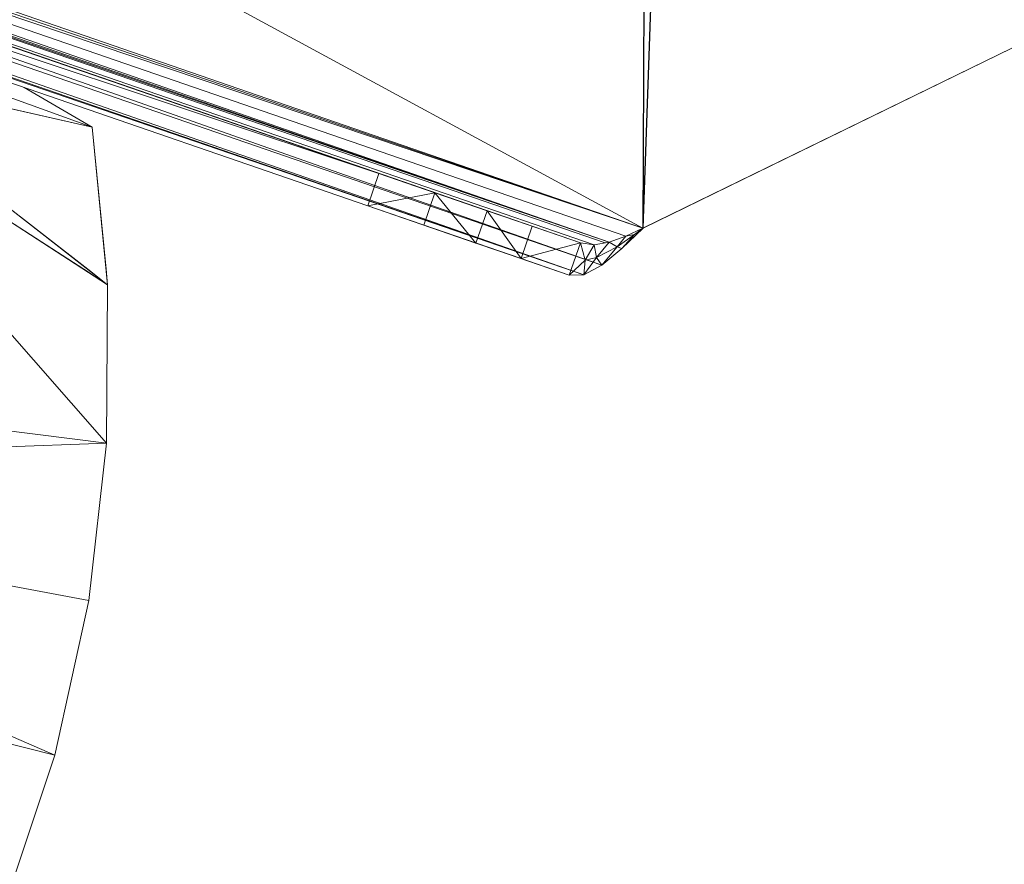
# Model space of a CAD drawing. Units: millimetres. Extents: x -2103 to 9652, y -3824 to 7776.
# Drawn here: x 837 to 925, y 3418 to 3493 of the extents above; entities that cross this region are included whole.
import ezdxf

# ---------------------------------------------------------------- set-up
doc = ezdxf.new("R2010")
doc.units = ezdxf.units.MM
for name, color, linetype, lineweight in [('A-FLOR', 192, 'Continuous', 9), ('KS-FS-017 3D _1__dwg', 8, 'Continuous', 9), ('Zabawki 3D', 7, 'Continuous', 9)]:
    doc.layers.add(name, color=color, linetype=linetype, lineweight=lineweight)

# ---------------------------------------------------------------- blocks, each defined once
blk = doc.blocks.new('KS-FS-017 3D _1__dwg_1d28df72-d21a-453d-bdb8-7517b6eee34c-1150242-00 - EXPORT')
at = {"layer": 'Zabawki 3D'}
for p, q in [((67.557, -205.525), (67.555, 116.531)), ((66.389, 115.337), (65.402, -203.123)), ((67.557, -205.525), (66.389, 115.337)), ((66.389, 115.337), (66.39, -204.326)), ((65.4, 114.146), (65.402, -203.123)), ((64.739, 112.959), (64.509, -200.707)), ((64.739, 112.959), (64.741, -201.916)), ((64.739, 112.959), (65.402, -203.123)), ((118.357, 99.323), (67.557, -205.525)), ((61.46, 93.009), (61.461, -181.736)), ((61.46, 93.009), (64.509, -181.736)), ((64.509, -181.736), (64.508, 93.009)), ((61.461, -181.736), (61.461, -200.707)), ((61.461, -181.736), (61.461, -187.002)), ((61.461, -181.736), (61.461, -200.707)), ((61.461, -200.707), (61.461, -181.736)), ((61.461, -181.736), (61.461, -196.162)), ((61.461, -181.736), (61.461, -191.922)), ((61.461, -181.736), (64.509, -181.736)), ((61.461, -181.736), (64.509, -187.002)), ((61.895, -181.736), (61.925, -201.927)), ((61.925, -181.736), (61.925, -201.927)), ((62.009, -181.736), (61.925, -201.927)), ((63.379, -181.736), (63.246, -203.144)), ((63.246, -181.736), (63.246, -203.144)), ((64.509, -181.736), (64.509, -200.707)), ((64.509, -181.736), (64.509, -187.002)), ((64.509, -200.707), (64.509, -181.736)), ((64.509, -196.162), (64.509, -181.736)), ((64.509, -181.736), (64.509, -191.922)), ((61.461, -191.922), (61.461, -187.002)), ((61.461, -191.922), (64.509, -187.002)), ((61.461, -187.002), (64.509, -187.002)), ((64.509, -187.002), (64.509, -191.922)), ((118.359, -188.316), (67.557, -205.525)), ((67.557, -205.525), (116.79, -190.475)), ((61.461, -196.162), (61.461, -191.922)), ((61.461, -196.162), (64.509, -191.922)), ((61.461, -191.922), (64.509, -191.922)), ((64.509, -196.162), (64.509, -191.922)), ((61.461, -200.707), (61.461, -196.162)), ((61.461, -196.162), (64.509, -200.707)), ((61.461, -196.162), (64.509, -196.162)), ((64.509, -200.707), (64.509, -196.162)), ((61.461, -200.707), (61.925, -201.927)), ((61.461, -200.707), (64.509, -200.707)), ((61.461, -200.707), (63.179, -201.603)), ((64.509, -200.707), (63.179, -201.603)), ((64.509, -200.707), (64.741, -201.916)), ((61.925, -201.927), (63.179, -201.603)), ((64.741, -201.916), (63.179, -201.603)), ((63.179, -201.603), (63.732, -202.497)), ((61.925, -201.927), (63.246, -203.144)), ((61.925, -201.927), (63.732, -202.497)), ((63.246, -203.144), (63.732, -202.497)), ((64.741, -201.916), (63.732, -202.497)), ((65.402, -203.123), (63.732, -202.497)), ((63.732, -202.497), (65.247, -203.919)), ((64.741, -201.916), (65.402, -203.123)), ((63.246, -203.144), (65.224, -204.354)), ((63.246, -203.144), (65.247, -203.919)), ((65.402, -203.123), (65.247, -203.919)), ((65.402, -203.123), (66.39, -204.326)), ((65.224, -204.354), (65.247, -203.919)), ((67.557, -205.555), (65.224, -204.354)), ((65.224, -204.354), (66.792, -205.027)), ((67.557, -205.525), (66.39, -204.326)), ((67.557, -205.525), (102.101, -240.067)), ((67.557, -205.555), (102.101, -240.098))]:
    blk.add_line(p, q, dxfattribs=at)
at = {"layer": 'Zabawki 3D', "color": 254}
for p, q in [((67.555, 116.501), (67.557, -205.525)), ((55.49, -128.815), (47.883, -159.658)), ((48, -159.996), (57.448, -132.272)), ((57.448, -132.272), (60.091, -156.256)), ((60.091, -156.256), (61.461, -149.361)), ((48.532, -161.542), (60.091, -156.256)), ((48.532, -161.542), (60.091, -156.256)), ((33.92, -166.606), (47.277, -162.116)), ((33.92, -166.606), (47.277, -162.116)), ((20.167, -169.674), (33.92, -166.606)), ((20.167, -169.674), (33.92, -166.606)), ((6.169, -171.288), (20.167, -169.674)), ((6.169, -171.288), (20.167, -169.674)), ((-7.921, -171.43), (6.169, -171.288)), ((-7.921, -171.43), (6.169, -171.288))]:
    blk.add_line(p, q, dxfattribs=at)
at = {"layer": 'Zabawki 3D', "color": 253}
for p, q in [((61.46, 93.009), (61.461, -181.736)), ((61.46, 93.009), (61.461, -181.736)), ((61.487, 93.019), (61.895, -181.736)), ((63.157, 93.009), (62.009, -181.736)), ((64.508, 93.009), (64.509, -181.736)), ((64.508, 93.009), (64.509, -181.736)), ((65.4, 90.883), (67.557, -205.525)), ((61.924, 48.286), (61.925, -181.736)), ((63.246, -67.933), (63.246, -181.736)), ((33.92, -166.606), (20.912, -104.717)), ((11.029, -107.32), (6.169, -171.288)), ((11.029, -107.32), (20.167, -169.674)), ((33.92, -166.606), (11.029, -107.32)), ((0.877, -108.491), (6.169, -171.288)), ((63.775, -118.021), (63.379, -181.736)), ((65.224, -118.174), (65.224, -202.798)), ((55.49, -128.815), (33.92, -166.606)), ((47.277, -162.116), (55.49, -128.815)), ((57.448, -132.272), (47.277, -162.116)), ((60.091, -156.256), (57.448, -132.272)), ((60.091, -156.256), (60.379, -134.955)), ((60.091, -156.256), (60.379, -134.955)), ((61.461, -149.361), (60.091, -156.256)), ((60.091, -156.256), (47.277, -162.116)), ((47.277, -162.116), (33.92, -166.606)), ((33.92, -166.606), (20.167, -169.674)), ((6.169, -171.288), (20.167, -169.674)), ((6.169, -171.288), (-7.921, -171.43)), ((67.566, -205.552), (118.359, -188.347)), ((67.566, -205.552), (116.79, -190.506)), ((65.247, -203.919), (66.792, -205.027)), ((66.39, -204.326), (65.247, -203.919)), ((66.39, -204.326), (66.792, -205.027)), ((67.557, -205.555), (66.792, -205.027)), ((67.557, -205.525), (66.792, -205.027)), ((102.101, -240.067), (67.557, -205.555))]:
    blk.add_line(p, q, dxfattribs=at)
at = {"layer": 'Zabawki 3D', "color": 10}
for p, q in [((33.92, -166.606), (20.912, -104.717)), ((6.169, -171.288), (11.029, -107.32)), ((11.029, -107.32), (33.92, -166.606)), ((11.029, -107.32), (20.167, -169.674)), ((0.877, -108.491), (6.169, -171.288)), ((33.92, -166.606), (55.49, -128.815)), ((47.883, -159.658), (47.277, -162.116)), ((47.277, -162.116), (48, -159.996)), ((47.277, -162.116), (48.532, -161.542)), ((47.277, -162.116), (48.532, -161.542)), ((67.557, -205.525), (67.557, -205.555))]:
    blk.add_line(p, q, dxfattribs=at)
blk = doc.blocks.new('KS-FS-017 3D _1__dwg_76173522-c7ef-4c53-82c6-e6654758ef1e-1150243-00 - EXPORT')
blk.add_blockref('KS-FS-017 3D _1__dwg_1d28df72-d21a-453d-bdb8-7517b6eee34c-1150242-00 - EXPORT', (-0.001, -0.001))
blk = doc.blocks.new('KS-FS-017 3D _1__dwg-1150147-00 - EXPORT')
blk.add_blockref('KS-FS-017 3D _1__dwg_76173522-c7ef-4c53-82c6-e6654758ef1e-1150243-00 - EXPORT', (0.001, 0.001))

msp = doc.modelspace()

# ---------------------------------------------------------------- linework, layer by layer
at = {"layer": 'A-FLOR', "color": 7}
msp.add_arc((3852.391, 1976.024), 5800, 0, 180, dxfattribs=at)

# ---------------------------------------------------------------- block references
at = {"layer": 'KS-FS-017 3D _1__dwg', "color": 7, "rotation": 70.99999999999824}
msp.add_blockref('KS-FS-017 3D _1__dwg-1150147-00 - EXPORT', (676.578, 3477.631), dxfattribs=at)

doc.saveas('drawing.dxf')
